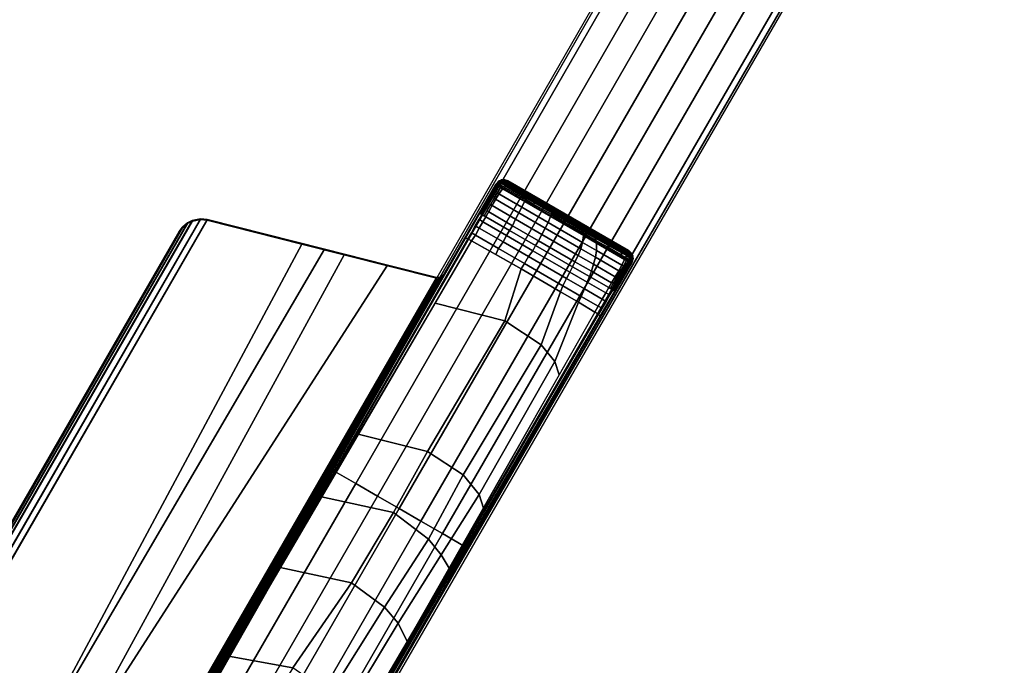
# Model space of a CAD drawing. Units: inches. Extents: x -42 to 42, y -21 to 21.
# Drawn here: x 23.4 to 33.2, y 3.9 to 10.3 of the extents above; entities that cross this region are included whole.
import ezdxf

# ---------------------------------------------------------------- set-up
doc = ezdxf.new("R2010")
doc.units = ezdxf.units.IN
doc.header["$MEASUREMENT"] = 0
doc.layers.add('TABLE-BASE', color=6, linetype='Continuous')
doc.layers.add('TABLE-TOPLAM', color=6, linetype='Continuous')

msp = doc.modelspace()

# ---------------------------------------------------------------- linework, layer by layer
at = {"layer": 'TABLE-BASE'}
for points, invisible_edges in [([(24.9954, 3.3182, 2.9397), (26.4875, 5.8584, 3.5733), (30.9271, 13.5799, 3.1165), (30.9191, 13.6098, 2.4908)], 1), ([(32.3676, 12.7735, 2.4908), (32.3378, 12.7655, 3.1165), (27.8705, 5.0599, 3.5733), (26.4167, 2.4976, 2.9397)], 4), ([(25.015, 3.2925, 3.7936), (26.4875, 5.8584, 3.5733), (24.9954, 3.3182, 2.9397), (24.7644, 2.85, 3.9157)], 6), ([(26.1267, 2.0635, 3.9157), (26.4167, 2.4976, 2.9397), (27.8705, 5.0599, 3.5733), (26.3846, 2.5017, 3.7936)], 3)]:
    msp.add_3dface(points, dxfattribs=dict(at, invisible_edges=invisible_edges))
for points in [[(26.4875, 5.8584, 3.5733), (26.5376, 5.8338, 3.6431), (30.984, 13.552, 3.1878), (30.9271, 13.5799, 3.1165)], [(26.7482, 5.7122, 3.6824), (31.1973, 13.4289, 3.2217), (30.984, 13.552, 3.1878), (26.5376, 5.8338, 3.6431)], [(26.9648, 5.5872, 3.7191), (31.4113, 13.3053, 3.246), (31.1973, 13.4289, 3.2217), (26.7482, 5.7122, 3.6824)], [(31.6346, 13.1764, 3.2684), (31.4113, 13.3053, 3.246), (26.9648, 5.5872, 3.7191), (27.1819, 5.4619, 3.7402)], [(27.1799, 5.463, 3.7402), (27.397, 5.3377, 3.7191), (31.8578, 13.0475, 3.246), (31.6346, 13.1764, 3.2684)], [(27.6136, 5.2126, 3.6824), (32.0718, 12.924, 3.2217), (31.8578, 13.0475, 3.246), (27.397, 5.3377, 3.7191)], [(27.8242, 5.0911, 3.6431), (32.2851, 12.8008, 3.1878), (32.0718, 12.924, 3.2217), (27.6136, 5.2126, 3.6824)], [(32.3378, 12.7655, 3.1165), (32.2851, 12.8008, 3.1878), (27.8242, 5.0911, 3.6431), (27.8705, 5.0599, 3.5733)], [(28.1445, 8.6994, 27.324), (24.1038, 1.7008, 27.324), (25.4635, 0.9158, 27.324), (29.5041, 7.9144, 27.324)], [(28.1421, 8.6843, 27.008), (24.7323, 2.732, 26.5054), (24.5149, 2.4127, 27.324), (28.1445, 8.6994, 27.324)], [(28.1473, 8.6893, 26.8947), (28.1176, 8.6376, 26.8895), (28.1134, 8.6341, 27.0037), (28.1421, 8.6843, 27.008)], [(28.1581, 8.6824, 26.8638), (28.1309, 8.6351, 26.859), (28.1176, 8.6376, 26.8895), (28.1473, 8.6893, 26.8947)], [(28.1695, 8.6811, 26.8374), (28.1434, 8.6353, 26.8334), (28.1309, 8.6351, 26.859), (28.1581, 8.6824, 26.8638)], [(28.1789, 8.7235, 26.9323), (28.1421, 8.6843, 27.008), (28.1445, 8.6994, 27.324), (28.1754, 8.7311, 27.324)], [(28.1789, 8.7235, 26.9323), (28.1473, 8.6893, 26.8947), (28.1473, 8.6893, 26.8947), (28.1421, 8.6843, 27.008)], [(28.1905, 8.6647, 26.8242), (28.1623, 8.6158, 26.8192), (28.1434, 8.6353, 26.8334), (28.1695, 8.6811, 26.8374)], [(28.1754, 8.7311, 27.324), (28.1445, 8.6994, 27.324), (29.5041, 7.9144, 27.324), (29.5162, 7.957, 27.324)], [(28.1581, 8.6824, 26.8638), (28.1473, 8.6893, 26.8947), (28.1517, 8.6941, 26.9), (28.1684, 8.6994, 26.8661)], [(28.1781, 8.7141, 26.8721), (28.1517, 8.6941, 26.9), (28.1576, 8.7005, 26.907), (28.1856, 8.7248, 26.8794)], [(28.1781, 8.7141, 26.8721), (28.1781, 8.7141, 26.8721), (28.1684, 8.6994, 26.8661), (28.1517, 8.6941, 26.9)], [(28.1856, 8.7248, 26.8794), (28.1576, 8.7005, 26.907), (28.1639, 8.7073, 26.9145), (28.1933, 8.7349, 26.8896)], [(28.1809, 8.6997, 26.8401), (28.1695, 8.6811, 26.8374), (28.1581, 8.6824, 26.8638), (28.1684, 8.6994, 26.8661)], [(28.2109, 8.653, 26.8111), (28.1743, 8.6004, 26.8117), (28.1623, 8.6158, 26.8192), (28.1905, 8.6647, 26.8242)], [(28.1933, 8.7349, 26.8896), (28.1639, 8.7073, 26.9145), (28.1703, 8.7142, 26.9221), (28.199, 8.7417, 26.8996)], [(28.1809, 8.6997, 26.8401), (28.1684, 8.6994, 26.8661), (28.1781, 8.7141, 26.8721), (28.193, 8.7125, 26.8474)], [(28.1905, 8.6647, 26.8242), (28.1695, 8.6811, 26.8374), (28.1809, 8.6997, 26.8401), (28.2013, 8.6824, 26.8267)], [(28.199, 8.7417, 26.8996), (28.1703, 8.7142, 26.9221), (28.1789, 8.7235, 26.9323), (28.2028, 8.7295, 26.9185)], [(28.2109, 8.653, 26.8111), (28.4308, 8.5272, 26.782), (28.4042, 8.4682, 26.7813), (28.1752, 8.6019, 26.8117)], [(28.2264, 8.7443, 27.324), (28.2302, 8.7363, 26.9026), (28.1789, 8.7235, 26.9323), (28.1754, 8.7311, 27.324)], [(29.5162, 7.957, 27.324), (29.5021, 8.0078, 27.324), (28.2264, 8.7443, 27.324), (28.1754, 8.7311, 27.324)], [(28.193, 8.7125, 26.8474), (28.1781, 8.7141, 26.8721), (28.1856, 8.7248, 26.8794), (28.2019, 8.7246, 26.8576)], [(28.2013, 8.6824, 26.8267), (28.1809, 8.6997, 26.8401), (28.193, 8.7125, 26.8474), (28.2133, 8.7007, 26.8343)], [(28.2019, 8.7246, 26.8576), (28.1856, 8.7248, 26.8794), (28.1933, 8.7349, 26.8896), (28.208, 8.7323, 26.8673)], [(28.2109, 8.653, 26.8111), (28.1905, 8.6647, 26.8242), (28.2013, 8.6824, 26.8267), (28.2223, 8.6716, 26.8139)], [(28.2133, 8.7007, 26.8343), (28.193, 8.7125, 26.8474), (28.2019, 8.7246, 26.8576), (28.2222, 8.7128, 26.8445)], [(28.208, 8.7323, 26.8673), (28.1933, 8.7349, 26.8896), (28.199, 8.7417, 26.8996), (28.2136, 8.7385, 26.8783)], [(28.2168, 8.7418, 26.8859), (28.199, 8.7417, 26.8996), (28.199, 8.7417, 26.8996), (28.2194, 8.7441, 26.8932)], [(28.2302, 8.7363, 26.9026), (28.2302, 8.7363, 26.9026), (28.2194, 8.7441, 26.8932), (28.199, 8.7417, 26.8996)], [(28.2136, 8.7385, 26.8783), (28.199, 8.7417, 26.8996), (28.199, 8.7417, 26.8996), (28.2168, 8.7418, 26.8859)], [(28.2136, 8.7385, 26.8783), (28.199, 8.7417, 26.8996), (28.199, 8.7417, 26.8996), (28.2168, 8.7418, 26.8859)], [(28.2028, 8.7295, 26.9185), (28.2028, 8.7295, 26.9185), (28.2302, 8.7363, 26.9026), (28.199, 8.7417, 26.8996)], [(28.2223, 8.6716, 26.8139), (28.2013, 8.6824, 26.8267), (28.2133, 8.7007, 26.8343), (28.2342, 8.6894, 26.8222)], [(28.2222, 8.7128, 26.8445), (28.2019, 8.7246, 26.8576), (28.208, 8.7323, 26.8673), (28.2284, 8.7206, 26.8542)], [(28.2284, 8.7206, 26.8542), (28.208, 8.7323, 26.8673), (28.2136, 8.7385, 26.8783), (28.2339, 8.7268, 26.8652)], [(28.441, 8.5464, 26.7857), (28.4308, 8.5272, 26.782), (28.2109, 8.653, 26.8111), (28.2223, 8.6716, 26.8139)], [(28.2342, 8.6894, 26.8222), (28.2133, 8.7007, 26.8343), (28.2222, 8.7128, 26.8445), (28.243, 8.7016, 26.8325)], [(28.2339, 8.7268, 26.8652), (28.2136, 8.7385, 26.8783), (28.2168, 8.7418, 26.8859), (28.2371, 8.73, 26.8728)], [(28.2339, 8.7268, 26.8652), (28.2136, 8.7385, 26.8783), (28.2168, 8.7418, 26.8859), (28.2371, 8.73, 26.8728)], [(28.2397, 8.7321, 26.8803), (28.2371, 8.73, 26.8728), (28.2168, 8.7418, 26.8859), (28.2179, 8.7428, 26.8889)], [(28.2397, 8.7321, 26.8803), (28.2179, 8.7428, 26.8889), (28.2194, 8.7441, 26.8932), (28.2424, 8.7342, 26.8888)], [(28.2424, 8.7342, 26.8888), (28.2194, 8.7441, 26.8932), (28.2302, 8.7363, 26.9026), (28.2489, 8.7364, 26.9025)], [(28.243, 8.7016, 26.8325), (28.2222, 8.7128, 26.8445), (28.2284, 8.7206, 26.8542), (28.2492, 8.7093, 26.8421)], [(28.4491, 8.5602, 26.7907), (28.441, 8.5464, 26.7857), (28.2223, 8.6716, 26.8139), (28.2319, 8.6862, 26.8202)], [(29.5021, 8.0078, 27.324), (29.4712, 8.0374, 27.324), (28.2674, 8.7324, 27.324), (28.2264, 8.7443, 27.324)], [(28.2465, 8.7385, 27.324), (28.2489, 8.7364, 26.9025), (28.2302, 8.7363, 26.9026), (28.2264, 8.7443, 27.324)], [(28.2492, 8.7093, 26.8421), (28.2284, 8.7206, 26.8542), (28.2339, 8.7268, 26.8652), (28.2547, 8.7155, 26.8531)], [(28.4578, 8.5733, 26.8007), (28.4491, 8.5602, 26.7907), (28.2319, 8.6862, 26.8202), (28.2411, 8.699, 26.8299)], [(28.2547, 8.7155, 26.8531), (28.2339, 8.7268, 26.8652), (28.2371, 8.73, 26.8728), (28.2593, 8.7198, 26.8645)], [(28.2371, 8.73, 26.8728), (28.2339, 8.7268, 26.8652), (28.2547, 8.7155, 26.8531), (28.2593, 8.7198, 26.8645)], [(28.2593, 8.7198, 26.8645), (28.2371, 8.73, 26.8728), (28.2397, 8.7321, 26.8803), (28.2621, 8.722, 26.8732)], [(28.2621, 8.722, 26.8732), (28.2397, 8.7321, 26.8803), (28.2424, 8.7342, 26.8888), (28.2651, 8.7237, 26.8853)], [(28.4631, 8.5824, 26.8105), (28.4578, 8.5733, 26.8007), (28.2411, 8.699, 26.8299), (28.2477, 8.7074, 26.8395)], [(28.2651, 8.7237, 26.8853), (28.2424, 8.7342, 26.8888), (28.2489, 8.7364, 26.9025), (28.2675, 8.7237, 26.8985)], [(28.2674, 8.7324, 27.324), (28.2675, 8.7237, 26.8985), (28.2489, 8.7364, 26.9025), (28.2465, 8.7385, 27.324)], [(28.4679, 8.5902, 26.822), (28.4631, 8.5824, 26.8105), (28.2477, 8.7074, 26.8395), (28.2537, 8.7144, 26.8509)], [(28.472, 8.5969, 26.833), (28.4679, 8.5902, 26.822), (28.2537, 8.7144, 26.8509), (28.2585, 8.7192, 26.8625)], [(28.473, 8.5991, 26.843), (28.472, 8.5969, 26.833), (28.2585, 8.7192, 26.8625), (28.2616, 8.7217, 26.8717)], [(28.4758, 8.6014, 26.8559), (28.473, 8.5991, 26.843), (28.2616, 8.7217, 26.8717), (28.265, 8.7236, 26.8847)], [(28.4783, 8.6014, 26.8696), (28.4758, 8.6014, 26.8559), (28.265, 8.7236, 26.8847), (28.2675, 8.7237, 26.8985)], [(29.4712, 8.0374, 27.324), (29.4637, 8.0331, 26.8985), (28.2675, 8.7237, 26.8985), (28.2674, 8.7324, 27.324)], [(28.4783, 8.6014, 26.8696), (28.2675, 8.7237, 26.8985), (28.4816, 8.6001, 26.8985)], [(28.1176, 8.6376, 26.8895), (27.9854, 8.4087, 26.8915), (27.9715, 8.3865, 26.9828), (28.1134, 8.6341, 27.0037)], [(28.1309, 8.6351, 26.859), (27.9965, 8.4025, 26.8607), (27.9854, 8.4087, 26.8915), (28.1176, 8.6376, 26.8895)], [(28.1434, 8.6353, 26.8334), (28.006, 8.3973, 26.8347), (27.9965, 8.4025, 26.8607), (28.1309, 8.6351, 26.859)], [(28.1623, 8.6158, 26.8192), (28.0286, 8.3842, 26.821), (28.006, 8.3973, 26.8347), (28.1434, 8.6353, 26.8334)], [(28.1415, 8.5462, 26.8117), (28.1065, 8.483, 26.8112), (28.0947, 8.4986, 26.8201), (28.1302, 8.5601, 26.8196)], [(28.1743, 8.6004, 26.8117), (28.1415, 8.5462, 26.8117), (28.1302, 8.5601, 26.8196), (28.1623, 8.6158, 26.8192)], [(28.1752, 8.6019, 26.8117), (28.4042, 8.4682, 26.7813), (28.3738, 8.4123, 26.7821), (28.1428, 8.5485, 26.8117)], [(28.5328, 8.5117, 26.782), (28.526, 8.4968, 26.7768), (28.441, 8.5464, 26.7857), (28.4491, 8.5602, 26.7907)], [(28.5383, 8.5266, 26.792), (28.5328, 8.5117, 26.782), (28.4491, 8.5602, 26.7907), (28.4578, 8.5733, 26.8007)], [(28.542, 8.5367, 26.8019), (28.5383, 8.5266, 26.792), (28.4578, 8.5733, 26.8007), (28.4631, 8.5824, 26.8105)], [(28.5461, 8.545, 26.8135), (28.542, 8.5367, 26.8019), (28.4631, 8.5824, 26.8105), (28.4679, 8.5902, 26.822)], [(28.5496, 8.5505, 26.8251), (28.5461, 8.545, 26.8135), (28.4679, 8.5902, 26.822), (28.472, 8.5969, 26.833)], [(28.5521, 8.5533, 26.8343), (28.5496, 8.5505, 26.8251), (28.472, 8.5969, 26.833), (28.473, 8.5991, 26.843)], [(28.5545, 8.5557, 26.8473), (28.5521, 8.5533, 26.8343), (28.473, 8.5991, 26.843), (28.4758, 8.6014, 26.8559)], [(28.5571, 8.5558, 26.8611), (28.5545, 8.5557, 26.8473), (28.4758, 8.6014, 26.8559), (28.4783, 8.6014, 26.8696)], [(28.5571, 8.5558, 26.8611), (28.4783, 8.6014, 26.8696), (28.4816, 8.6001, 26.8985), (28.5612, 8.5542, 26.8985)], [(28.7214, 8.4511, 26.8143), (28.7176, 8.4457, 26.8028), (28.5461, 8.545, 26.8135), (28.5496, 8.5505, 26.8251)], [(28.7236, 8.454, 26.8235), (28.7214, 8.4511, 26.8143), (28.5496, 8.5505, 26.8251), (28.5521, 8.5533, 26.8343)], [(28.7264, 8.4563, 26.8365), (28.7236, 8.454, 26.8235), (28.5521, 8.5533, 26.8343), (28.5545, 8.5557, 26.8473)], [(28.7279, 8.4569, 26.8504), (28.7264, 8.4563, 26.8365), (28.5545, 8.5557, 26.8473), (28.5571, 8.5558, 26.8611)], [(28.7279, 8.4569, 26.8504), (28.5571, 8.5558, 26.8611), (28.5612, 8.5542, 26.8985), (28.732, 8.4556, 26.8985)], [(28.1065, 8.483, 26.8112), (28.0735, 8.4221, 26.8106), (28.0592, 8.4372, 26.8205), (28.0947, 8.4986, 26.8201)], [(28.1086, 8.4869, 26.8112), (28.3415, 8.3499, 26.7817), (28.3127, 8.2837, 26.7802), (28.0744, 8.4239, 26.8106)], [(28.1428, 8.5485, 26.8117), (28.3738, 8.4123, 26.7821), (28.3415, 8.3499, 26.7817), (28.1086, 8.4869, 26.8112)], [(28.3738, 8.4123, 26.7821), (28.4042, 8.4682, 26.7813), (28.6676, 8.3162, 26.7619), (28.6364, 8.2605, 26.7627)], [(28.4042, 8.4682, 26.7813), (28.4308, 8.5272, 26.782), (28.6895, 8.3772, 26.7611), (28.6676, 8.3162, 26.7619)], [(28.526, 8.4968, 26.7768), (28.518, 8.4767, 26.775), (28.4308, 8.5272, 26.782), (28.441, 8.5464, 26.7857)], [(28.6969, 8.3981, 26.7666), (28.6895, 8.3772, 26.7611), (28.518, 8.4767, 26.775), (28.526, 8.4968, 26.7768)], [(28.7026, 8.4135, 26.7718), (28.6969, 8.3981, 26.7666), (28.526, 8.4968, 26.7768), (28.5328, 8.5117, 26.782)], [(28.7089, 8.4279, 26.7815), (28.7026, 8.4135, 26.7718), (28.5328, 8.5117, 26.782), (28.5383, 8.5266, 26.792)], [(28.713, 8.4378, 26.7913), (28.7089, 8.4279, 26.7815), (28.5383, 8.5266, 26.792), (28.542, 8.5367, 26.8019)], [(28.7176, 8.4457, 26.8028), (28.713, 8.4378, 26.7913), (28.542, 8.5367, 26.8019), (28.5461, 8.545, 26.8135)], [(28.8475, 8.3824, 26.8209), (28.8458, 8.3791, 26.8117), (28.7214, 8.4511, 26.8143), (28.7236, 8.454, 26.8235)], [(28.8496, 8.3851, 26.8339), (28.8475, 8.3824, 26.8209), (28.7236, 8.454, 26.8235), (28.7264, 8.4563, 26.8365)], [(28.8516, 8.3855, 26.8477), (28.8496, 8.3851, 26.8339), (28.7264, 8.4563, 26.8365), (28.7279, 8.4569, 26.8504)], [(28.8516, 8.3855, 26.8477), (28.7279, 8.4569, 26.8504), (28.732, 8.4556, 26.8985), (28.8559, 8.384, 26.8985)], [(27.9854, 8.4087, 26.8915), (27.8418, 8.1595, 26.8751), (27.8253, 8.1312, 26.9613), (27.9715, 8.3865, 26.9828)], [(28.006, 8.3973, 26.8347), (27.8653, 8.1525, 26.8191), (27.8418, 8.1595, 26.8751), (27.9854, 8.4087, 26.8915)], [(28.0461, 8.374, 26.8103), (28.0167, 8.3219, 26.8096), (27.9779, 8.3484, 26.8316), (28.006, 8.3973, 26.8347)], [(28.0461, 8.374, 26.8103), (28.2824, 8.2376, 26.7743), (28.2534, 8.1853, 26.773), (28.0167, 8.3219, 26.8096)], [(28.0735, 8.4221, 26.8106), (28.0461, 8.374, 26.8103), (28.0286, 8.3842, 26.821), (28.0592, 8.4372, 26.8205)], [(28.0744, 8.4239, 26.8106), (28.3127, 8.2837, 26.7802), (28.2824, 8.2376, 26.7743), (28.0461, 8.374, 26.8103)], [(28.3415, 8.3499, 26.7817), (28.3738, 8.4123, 26.7821), (28.6364, 8.2605, 26.7627), (28.6041, 8.1981, 26.7625)], [(28.6676, 8.3162, 26.7619), (28.6895, 8.3772, 26.7611), (29.0213, 8.1856, 26.764), (29.0111, 8.1178, 26.7665)], [(28.8251, 8.3237, 26.7641), (28.8182, 8.3029, 26.7623), (28.6895, 8.3772, 26.7611), (28.6969, 8.3981, 26.7666)], [(28.8294, 8.3402, 26.7693), (28.8251, 8.3237, 26.7641), (28.6969, 8.3981, 26.7666), (28.7026, 8.4135, 26.7718)], [(28.8348, 8.3551, 26.779), (28.8294, 8.3402, 26.7693), (28.7026, 8.4135, 26.7718), (28.7089, 8.4279, 26.7815)], [(28.8388, 8.3651, 26.7886), (28.8348, 8.3551, 26.779), (28.7089, 8.4279, 26.7815), (28.713, 8.4378, 26.7913)], [(28.8428, 8.3733, 26.8), (28.8388, 8.3651, 26.7886), (28.713, 8.4378, 26.7913), (28.7176, 8.4457, 26.8028)], [(28.8458, 8.3791, 26.8117), (28.8428, 8.3733, 26.8), (28.7176, 8.4457, 26.8028), (28.7214, 8.4511, 26.8143)], [(29.0078, 8.2373, 26.7731), (28.8294, 8.3402, 26.7693), (28.8348, 8.3551, 26.779), (29.0034, 8.2579, 26.782)], [(29.0034, 8.2579, 26.782), (28.8348, 8.3551, 26.779), (28.8388, 8.3651, 26.7886), (29.0029, 8.2704, 26.7915)], [(29.0029, 8.2704, 26.7915), (28.8388, 8.3651, 26.7886), (28.8428, 8.3733, 26.8), (29.0006, 8.2822, 26.8028)], [(29.0006, 8.2822, 26.8028), (28.8428, 8.3733, 26.8), (28.8458, 8.3791, 26.8117), (28.9985, 8.291, 26.8142)], [(28.9985, 8.291, 26.8142), (28.8458, 8.3791, 26.8117), (28.8475, 8.3824, 26.8209), (28.997, 8.2962, 26.8233)], [(28.997, 8.2962, 26.8233), (28.8475, 8.3824, 26.8209), (28.8496, 8.3851, 26.8339), (28.9957, 8.3008, 26.8361)], [(28.9957, 8.3008, 26.8361), (28.8496, 8.3851, 26.8339), (28.8516, 8.3855, 26.8477), (28.9939, 8.3034, 26.8496)], [(28.9939, 8.3034, 26.8496), (28.8516, 8.3855, 26.8477), (28.8559, 8.384, 26.8985), (28.9871, 8.3083, 26.8985)], [(25.0686, 8.3142, 27.324), (22.641, 4.1094, 27.324), (22.6441, 4.059, 27.324), (25.1138, 8.3367, 27.324)], [(25.0686, 8.3142, 27.324), (25.0165, 8.2704, 27.324), (22.6528, 4.1764, 27.324), (22.641, 4.1094, 27.324)], [(25.1965, 8.3526, 27.324), (25.1138, 8.3367, 27.324), (22.6441, 4.059, 27.324), (22.6716, 3.9794, 27.324)], [(22.6506, 4.0598, 27.0267), (22.6474, 4.1102, 27.0267), (25.0711, 8.3082, 27.0267), (25.1164, 8.3307, 27.0267)], [(22.6593, 4.1772, 27.0267), (25.019, 8.2644, 27.0267), (25.0711, 8.3082, 27.0267), (22.6474, 4.1102, 27.0267)], [(22.6506, 4.0598, 27.0267), (25.1164, 8.3307, 27.0267), (25.1991, 8.3466, 27.0267), (22.6781, 3.9802, 27.0267)], [(24.9854, 8.2277, 27.324), (22.6743, 4.2247, 27.324), (22.6528, 4.1764, 27.324), (25.0165, 8.2704, 27.324)], [(22.6593, 4.1772, 27.0267), (22.6807, 4.2255, 27.0267), (24.9879, 8.2217, 27.0267), (25.019, 8.2644, 27.0267)], [(25.1965, 8.3526, 27.324), (22.6716, 3.9794, 27.324), (22.7114, 3.9256, 27.324), (25.263, 8.3451, 27.324)], [(22.7178, 3.9264, 27.0267), (22.6781, 3.9802, 27.0267), (25.1991, 8.3466, 27.0267), (25.2655, 8.3391, 27.0267)], [(26.436, 8.0495, 27.324), (25.263, 8.3451, 27.324), (22.7114, 3.9256, 27.324), (23.53, 3.0822, 27.324)], [(22.7178, 3.9264, 27.0267), (25.2655, 8.3391, 27.0267), (26.2104, 8.1007, 27.0137), (23.5291, 3.0906, 27.0267)], [(25.019, 8.2644, 27.0267), (24.9879, 8.2217, 27.0267), (24.9854, 8.2277, 27.324), (25.0165, 8.2704, 27.324)], [(25.0711, 8.3082, 27.0267), (25.019, 8.2644, 27.0267), (25.0165, 8.2704, 27.324), (25.0686, 8.3142, 27.324)], [(25.1164, 8.3307, 27.0267), (25.0711, 8.3082, 27.0267), (25.0686, 8.3142, 27.324), (25.1138, 8.3367, 27.324)], [(25.1991, 8.3466, 27.0267), (25.1164, 8.3307, 27.0267), (25.1138, 8.3367, 27.324), (25.1965, 8.3526, 27.324)], [(25.2655, 8.3391, 27.0267), (25.1991, 8.3466, 27.0267), (25.1965, 8.3526, 27.324), (25.263, 8.3451, 27.324)], [(25.2655, 8.3391, 27.0267), (25.263, 8.3451, 27.324), (27.5541, 7.7677, 27.324), (27.5569, 7.7611, 26.9951)], [(27.9791, 8.2606, 26.8071), (27.9416, 8.1892, 26.8023), (27.9009, 8.2144, 26.823), (27.9404, 8.2832, 26.8274)], [(28.0167, 8.3219, 26.8096), (27.9791, 8.2606, 26.8071), (27.9404, 8.2832, 26.8274), (27.9779, 8.3484, 26.8316)], [(27.9791, 8.2606, 26.8071), (28.2184, 8.1225, 26.7707), (28.1731, 8.0556, 26.7668), (27.9416, 8.1892, 26.8023)], [(28.0167, 8.3219, 26.8096), (28.2534, 8.1853, 26.773), (28.2184, 8.1225, 26.7707), (27.9791, 8.2606, 26.8071)], [(28.2824, 8.2376, 26.7743), (28.3127, 8.2837, 26.7802), (28.5705, 8.1348, 26.7618), (28.5419, 8.0878, 26.7538)], [(28.3127, 8.2837, 26.7802), (28.3415, 8.3499, 26.7817), (28.6041, 8.1981, 26.7625), (28.5705, 8.1348, 26.7618)], [(28.6041, 8.1981, 26.7625), (28.6364, 8.2605, 26.7627), (28.9952, 8.0532, 26.7672), (28.9667, 7.9887, 26.7672)], [(28.6364, 8.2605, 26.7627), (28.6676, 8.3162, 26.7619), (29.0111, 8.1178, 26.7665), (28.9952, 8.0532, 26.7672)], [(29.0213, 8.1856, 26.764), (28.8182, 8.3029, 26.7623), (28.8251, 8.3237, 26.7641), (29.0144, 8.213, 26.7687)], [(29.0144, 8.213, 26.7687), (28.8251, 8.3237, 26.7641), (28.8294, 8.3402, 26.7693), (29.0078, 8.2373, 26.7731)], [(29.0941, 8.2456, 26.8546), (28.9939, 8.3034, 26.8496), (28.9871, 8.3083, 26.8985), (29.0889, 8.2495, 26.8985)], [(29.0941, 8.2456, 26.8546), (29.0958, 8.2431, 26.841), (28.9957, 8.3008, 26.8361), (28.9939, 8.3034, 26.8496)], [(29.0958, 8.2431, 26.841), (29.1, 8.2368, 26.8286), (28.997, 8.2962, 26.8233), (28.9957, 8.3008, 26.8361)], [(29.1, 8.2368, 26.8286), (29.1014, 8.2317, 26.8197), (28.9985, 8.291, 26.8142), (28.997, 8.2962, 26.8233)], [(29.1014, 8.2317, 26.8197), (29.1034, 8.223, 26.8084), (29.0006, 8.2822, 26.8028), (28.9985, 8.291, 26.8142)], [(29.1034, 8.223, 26.8084), (29.1069, 8.2105, 26.7977), (29.0029, 8.2704, 26.7915), (29.0006, 8.2822, 26.8028)], [(29.1069, 8.2105, 26.7977), (29.1131, 8.1947, 26.789), (29.0034, 8.2579, 26.782), (29.0029, 8.2704, 26.7915)], [(29.1131, 8.1947, 26.789), (29.1336, 8.1649, 26.7818), (29.0078, 8.2373, 26.7731), (29.0034, 8.2579, 26.782)], [(22.6743, 4.2247, 27.324), (24.9854, 8.2277, 27.324), (24.9879, 8.2217, 27.0267), (22.6807, 4.2255, 27.0267)], [(27.8418, 8.1595, 26.8751), (24.7967, 2.8267, 26.2628), (24.7323, 2.732, 26.5054), (27.8253, 8.1312, 26.9613)], [(27.8418, 8.1595, 26.8751), (27.8653, 8.1525, 26.8191), (24.8037, 2.837, 26.2362), (24.7967, 2.8267, 26.2628)], [(27.9416, 8.1892, 26.8023), (27.9039, 8.1327, 26.7965), (27.8653, 8.1525, 26.8191), (27.9009, 8.2144, 26.823)], [(27.9416, 8.1892, 26.8023), (28.1731, 8.0556, 26.7668), (28.1463, 7.9972, 26.7564), (27.9039, 8.1327, 26.7965)], [(28.2534, 8.1853, 26.773), (28.5136, 8.0351, 26.7533), (28.4719, 7.9761, 26.7513), (28.2184, 8.1225, 26.7707)], [(28.2824, 8.2376, 26.7743), (28.5419, 8.0878, 26.7538), (28.5136, 8.0351, 26.7533), (28.2534, 8.1853, 26.773)], [(28.5705, 8.1348, 26.7618), (28.6041, 8.1981, 26.7625), (28.9667, 7.9887, 26.7672), (28.9347, 7.9245, 26.7672)], [(29.1336, 8.1649, 26.7818), (29.1478, 8.1325, 26.778), (29.0144, 8.213, 26.7687), (29.0078, 8.2373, 26.7731)], [(29.0111, 8.1178, 26.7665), (29.0213, 8.1856, 26.764), (29.1502, 8.1111, 26.7737), (29.1489, 8.0381, 26.7783)], [(29.1478, 8.1325, 26.778), (29.1502, 8.1111, 26.7737), (29.0213, 8.1856, 26.764), (29.0144, 8.213, 26.7687)], [(29.2012, 8.1839, 26.8631), (29.0941, 8.2456, 26.8546), (29.0889, 8.2495, 26.8985), (29.2072, 8.1812, 26.8985)], [(29.2012, 8.1839, 26.8631), (29.2076, 8.1787, 26.8501), (29.0958, 8.2431, 26.841), (29.0941, 8.2456, 26.8546)], [(29.2076, 8.1787, 26.8501), (29.2122, 8.1722, 26.8379), (29.1, 8.2368, 26.8286), (29.0958, 8.2431, 26.841)], [(29.2122, 8.1722, 26.8379), (29.2139, 8.167, 26.8292), (29.1014, 8.2317, 26.8197), (29.1, 8.2368, 26.8286)], [(29.2139, 8.167, 26.8292), (29.2193, 8.1563, 26.8187), (29.1034, 8.223, 26.8084), (29.1014, 8.2317, 26.8197)], [(29.2193, 8.1563, 26.8187), (29.2266, 8.1416, 26.8087), (29.1069, 8.2105, 26.7977), (29.1034, 8.223, 26.8084)], [(29.2266, 8.1416, 26.8087), (29.2411, 8.1212, 26.8015), (29.1131, 8.1947, 26.789), (29.1069, 8.2105, 26.7977)], [(29.2411, 8.1212, 26.8015), (29.2622, 8.0912, 26.7954), (29.1336, 8.1649, 26.7818), (29.1131, 8.1947, 26.789)], [(29.2622, 8.0912, 26.7954), (29.2693, 8.0672, 26.7921), (29.1478, 8.1325, 26.778), (29.1336, 8.1649, 26.7818)], [(29.3486, 8.0991, 26.8805), (29.3458, 8.0993, 26.8667), (29.2076, 8.1787, 26.8501), (29.2012, 8.1839, 26.8631)], [(29.3486, 8.0991, 26.8805), (29.2012, 8.1839, 26.8631), (29.2072, 8.1812, 26.8985), (29.3504, 8.0985, 26.8985)], [(29.3458, 8.0993, 26.8667), (29.3502, 8.093, 26.8548), (29.2122, 8.1722, 26.8379), (29.2076, 8.1787, 26.8501)], [(29.3502, 8.093, 26.8548), (29.3503, 8.0888, 26.8461), (29.2139, 8.167, 26.8292), (29.2122, 8.1722, 26.8379)], [(29.3503, 8.0888, 26.8461), (29.3561, 8.0781, 26.836), (29.2193, 8.1563, 26.8187), (29.2139, 8.167, 26.8292)], [(23.5291, 3.0906, 27.0267), (26.2104, 8.1007, 27.0137), (26.6314, 7.9945, 27.0079), (23.799, 2.8143, 26.9551)], [(27.9039, 8.1327, 26.7965), (24.81, 2.8463, 26.2126), (24.8037, 2.837, 26.2362), (27.8653, 8.1525, 26.8191)], [(27.5387, 7.5116, 26.727), (27.9039, 8.1327, 26.7965), (28.3976, 7.8543, 26.7355), (28.2366, 7.3353, 26.5875)], [(28.3976, 7.8543, 26.7355), (27.9039, 8.1327, 26.7965), (28.1463, 7.9972, 26.7564)], [(28.2184, 8.1225, 26.7707), (28.4719, 7.9761, 26.7513), (28.4319, 7.9062, 26.7496), (28.1731, 8.0556, 26.7668)], [(28.5419, 8.0878, 26.7538), (28.9099, 7.8753, 26.7627), (28.8828, 7.8219, 26.7629), (28.5136, 8.0351, 26.7533)], [(28.5419, 8.0878, 26.7538), (28.5705, 8.1348, 26.7618), (28.9347, 7.9245, 26.7672), (28.9099, 7.8753, 26.7627)], [(28.9952, 8.0532, 26.7672), (29.0111, 8.1178, 26.7665), (29.1489, 8.0381, 26.7783), (29.1401, 7.9694, 26.7806)], [(29.2693, 8.0672, 26.7921), (29.2795, 8.0362, 26.7909), (29.1502, 8.1111, 26.7737), (29.1478, 8.1325, 26.778)], [(29.1489, 8.0381, 26.7783), (29.1502, 8.1111, 26.7737), (29.4307, 7.9487, 26.8111), (29.4035, 7.8907, 26.8117)], [(29.3561, 8.0781, 26.836), (29.3619, 8.0648, 26.8263), (29.2266, 8.1416, 26.8087), (29.2193, 8.1563, 26.8187)], [(29.3619, 8.0648, 26.8263), (29.3762, 8.0451, 26.8196), (29.2411, 8.1212, 26.8015), (29.2266, 8.1416, 26.8087)], [(29.3762, 8.0451, 26.8196), (29.397, 8.0162, 26.8139), (29.2622, 8.0912, 26.7954), (29.2411, 8.1212, 26.8015)], [(29.397, 8.0162, 26.8139), (29.4022, 7.9866, 26.808), (29.2693, 8.0672, 26.7921), (29.2622, 8.0912, 26.7954)], [(29.4022, 7.9866, 26.808), (29.4047, 7.9637, 26.8077), (29.2795, 8.0362, 26.7909), (29.2693, 8.0672, 26.7921)], [(29.4637, 8.0331, 26.8985), (29.4648, 8.031, 26.8853), (29.3458, 8.0993, 26.8667), (29.3486, 8.0991, 26.8805)], [(29.4648, 8.031, 26.8853), (29.465, 8.0276, 26.8732), (29.3502, 8.093, 26.8548), (29.3458, 8.0993, 26.8667)], [(29.4637, 8.0331, 26.8985), (29.3486, 8.0991, 26.8805), (29.3504, 8.0985, 26.8985), (29.4637, 8.0331, 26.8985)], [(29.465, 8.0276, 26.8732), (29.4645, 8.024, 26.8645), (29.3503, 8.0888, 26.8461), (29.3502, 8.093, 26.8548)], [(29.4645, 8.024, 26.8645), (29.4629, 8.0179, 26.8531), (29.3561, 8.0781, 26.836), (29.3503, 8.0888, 26.8461)], [(29.4629, 8.0179, 26.8531), (29.4603, 8.01, 26.8421), (29.3619, 8.0648, 26.8263), (29.3561, 8.0781, 26.836)], [(29.4603, 8.01, 26.8421), (29.4567, 8.0008, 26.8325), (29.3762, 8.0451, 26.8196), (29.3619, 8.0648, 26.8263)], [(27.0651, 7.8909, 27.324), (26.436, 8.0495, 27.324), (23.53, 3.0822, 27.324), (23.7932, 2.811, 27.324)], [(23.799, 2.8143, 26.9551), (26.6314, 7.9945, 27.0079), (27.5569, 7.7611, 26.9951), (24.3721, 2.232, 26.6301)], [(28.1731, 8.0556, 26.7668), (28.4319, 7.9062, 26.7496), (28.3976, 7.8543, 26.7355), (28.1463, 7.9972, 26.7564)], [(28.4719, 7.9761, 26.7513), (28.85, 7.7578, 26.761), (28.8131, 7.6861, 26.7564), (28.4319, 7.9062, 26.7496)], [(28.5136, 8.0351, 26.7533), (28.8828, 7.8219, 26.7629), (28.85, 7.7578, 26.761), (28.4719, 7.9761, 26.7513)], [(28.9347, 7.9245, 26.7672), (28.9667, 7.9887, 26.7672), (29.1202, 7.8999, 26.7819), (29.0993, 7.8293, 26.783)], [(28.9667, 7.9887, 26.7672), (28.9952, 8.0532, 26.7672), (29.1401, 7.9694, 26.7806), (29.1202, 7.8999, 26.7819)], [(29.1202, 7.8999, 26.7819), (29.1401, 7.9694, 26.7806), (29.3729, 7.8352, 26.8117), (29.3357, 7.7733, 26.8112)], [(29.1401, 7.9694, 26.7806), (29.1489, 8.0381, 26.7783), (29.4035, 7.8907, 26.8117), (29.3729, 7.8352, 26.8117)], [(29.4567, 8.0008, 26.8325), (29.4507, 7.9871, 26.8222), (29.397, 8.0162, 26.8139), (29.3762, 8.0451, 26.8196)], [(29.4507, 7.9871, 26.8222), (29.4412, 7.9679, 26.8139), (29.4022, 7.9866, 26.808), (29.397, 8.0162, 26.8139)], [(29.4412, 7.9679, 26.8139), (29.4307, 7.9487, 26.8111), (29.4047, 7.9637, 26.8077), (29.4022, 7.9866, 26.808)], [(29.4511, 7.9369, 26.8242), (29.4307, 7.9487, 26.8111), (29.4412, 7.9679, 26.8139), (29.461, 7.9552, 26.8267)], [(29.461, 7.9552, 26.8267), (29.4412, 7.9679, 26.8139), (29.4507, 7.9871, 26.8222), (29.4708, 7.9747, 26.8343)], [(29.4708, 7.9747, 26.8343), (29.4507, 7.9871, 26.8222), (29.4567, 8.0008, 26.8325), (29.4769, 7.9884, 26.8445)], [(29.4769, 7.9884, 26.8445), (29.4567, 8.0008, 26.8325), (29.4603, 8.01, 26.8421), (29.4805, 7.9976, 26.8542)], [(29.4805, 7.9976, 26.8542), (29.4603, 8.01, 26.8421), (29.4629, 8.0179, 26.8531), (29.4831, 8.0055, 26.8652)], [(29.4862, 7.9461, 26.8401), (29.461, 7.9552, 26.8267), (29.4708, 7.9747, 26.8343), (29.4912, 7.9629, 26.8474)], [(29.4831, 8.0055, 26.8652), (29.4629, 8.0179, 26.8531), (29.4645, 8.024, 26.8645), (29.4843, 8.0099, 26.8728)], [(29.4637, 8.0331, 26.8985), (29.4712, 8.0374, 27.324), (29.487, 8.0223, 27.324), (29.484, 8.0233, 26.9025)], [(29.4853, 8.0166, 26.8888), (29.4648, 8.031, 26.8853), (29.4637, 8.0331, 26.8985), (29.484, 8.0233, 26.9025)], [(29.4843, 8.0099, 26.8728), (29.4645, 8.024, 26.8645), (29.465, 8.0276, 26.8732), (29.4849, 8.0132, 26.8803)], [(29.4849, 8.0132, 26.8803), (29.465, 8.0276, 26.8732), (29.4648, 8.031, 26.8853), (29.4853, 8.0166, 26.8888)], [(29.4912, 7.9629, 26.8474), (29.4708, 7.9747, 26.8343), (29.4769, 7.9884, 26.8445), (29.4973, 7.9767, 26.8576)], [(29.4973, 7.9767, 26.8576), (29.4769, 7.9884, 26.8445), (29.4805, 7.9976, 26.8542), (29.5009, 7.9859, 26.8673)], [(29.5009, 7.9859, 26.8673), (29.4805, 7.9976, 26.8542), (29.4831, 8.0055, 26.8652), (29.5035, 7.9938, 26.8783)], [(29.5035, 7.9938, 26.8783), (29.4831, 8.0055, 26.8652), (29.4843, 8.0099, 26.8728), (29.5047, 7.9982, 26.8859)], [(29.484, 8.0233, 26.9025), (29.4932, 8.0071, 26.9026), (29.5054, 8.0017, 26.8932), (29.4853, 8.0166, 26.8888)], [(29.5021, 8.0078, 27.324), (29.4932, 8.0071, 26.9026), (29.484, 8.0233, 26.9025), (29.487, 8.0223, 27.324)], [(29.505, 7.9996, 26.8889), (29.5047, 7.9982, 26.8859), (29.4843, 8.0099, 26.8728), (29.4849, 8.0132, 26.8803)], [(29.505, 7.9996, 26.8889), (29.4849, 8.0132, 26.8803), (29.4853, 8.0166, 26.8888), (29.5054, 8.0017, 26.8932)], [(29.4922, 7.9352, 26.8661), (29.4862, 7.9461, 26.8401), (29.4912, 7.9629, 26.8474), (29.5001, 7.9509, 26.8721)], [(29.5001, 7.9509, 26.8721), (29.4912, 7.9629, 26.8474), (29.4973, 7.9767, 26.8576), (29.5056, 7.9627, 26.8794)], [(29.4932, 8.0071, 26.9026), (29.5021, 8.0078, 27.324), (29.5162, 7.957, 27.324), (29.5078, 7.9563, 26.9323)], [(29.5041, 7.9441, 26.9221), (29.5135, 7.9827, 26.8996), (29.4932, 8.0071, 26.9026), (29.5078, 7.9563, 26.9323)], [(29.5135, 7.9827, 26.8996), (29.5054, 8.0017, 26.8932), (29.4932, 8.0071, 26.9026)], [(29.4959, 7.918, 26.9), (29.5001, 7.9509, 26.8721), (29.5056, 7.9627, 26.8794), (29.4985, 7.9263, 26.907)], [(29.5056, 7.9627, 26.8794), (29.4973, 7.9767, 26.8576), (29.5009, 7.9859, 26.8673), (29.5105, 7.9744, 26.8896)], [(29.4985, 7.9263, 26.907), (29.5056, 7.9627, 26.8794), (29.5105, 7.9744, 26.8896), (29.5013, 7.9352, 26.9145)], [(29.5105, 7.9744, 26.8896), (29.5009, 7.9859, 26.8673), (29.5035, 7.9938, 26.8783), (29.5135, 7.9827, 26.8996)], [(29.501, 7.98, 26.9185), (29.501, 7.98, 26.9185), (29.5078, 7.9563, 26.9323), (29.5059, 7.9629, 26.9284)], [(29.5013, 7.9352, 26.9145), (29.5105, 7.9744, 26.8896), (29.5135, 7.9827, 26.8996), (29.5041, 7.9441, 26.9221)], [(29.5047, 7.9982, 26.8859), (29.5035, 7.9938, 26.8783), (29.5135, 7.9827, 26.8996)], [(29.5135, 7.9827, 26.8996), (29.5135, 7.9827, 26.8996), (29.5041, 7.9441, 26.9221)], [(29.5054, 8.0017, 26.8932), (29.5047, 7.9982, 26.8859), (29.5135, 7.9827, 26.8996)], [(27.5541, 7.7677, 27.324), (27.0651, 7.8909, 27.324), (23.7932, 2.811, 27.324), (24.357, 2.2301, 27.324)], [(26.0424, 1.9756, 26.5054), (29.4922, 7.9048, 27.008), (29.5041, 7.9144, 27.324), (25.8745, 1.6277, 27.324)], [(28.4319, 7.9062, 26.7496), (28.8131, 7.6861, 26.7564), (28.7908, 7.6263, 26.7451), (28.3976, 7.8543, 26.7355)], [(28.9099, 7.8753, 26.7627), (29.0801, 7.777, 26.7805), (29.0581, 7.7207, 26.7809), (28.8828, 7.8219, 26.7629)], [(28.9099, 7.8753, 26.7627), (28.9347, 7.9245, 26.7672), (29.0993, 7.8293, 26.783), (29.0801, 7.777, 26.7805)], [(29.0993, 7.8293, 26.783), (29.1202, 7.8999, 26.7819), (29.3357, 7.7733, 26.8112), (29.2995, 7.7143, 26.8106)], [(29.2891, 7.6564, 26.821), (29.4228, 7.888, 26.8192), (29.4491, 7.8814, 26.8334), (29.3117, 7.6434, 26.8347)], [(29.3117, 7.6434, 26.8347), (29.4491, 7.8814, 26.8334), (29.4553, 7.8705, 26.859), (29.321, 7.6378, 26.8607)], [(29.321, 7.6378, 26.8607), (29.4553, 7.8705, 26.859), (29.4641, 7.8602, 26.8895), (29.3319, 7.6312, 26.8915)], [(29.3729, 7.8352, 26.8117), (29.4035, 7.8907, 26.8117), (29.4228, 7.888, 26.8192), (29.3906, 7.8323, 26.8196)], [(29.4035, 7.8907, 26.8117), (29.4307, 7.9487, 26.8111), (29.4511, 7.9369, 26.8242), (29.4228, 7.888, 26.8192)], [(29.4228, 7.888, 26.8192), (29.4511, 7.9369, 26.8242), (29.4757, 7.9269, 26.8374), (29.4491, 7.8814, 26.8334)], [(29.4491, 7.8814, 26.8334), (29.4757, 7.9269, 26.8374), (29.4826, 7.9177, 26.8638), (29.4553, 7.8705, 26.859)], [(29.4757, 7.9269, 26.8374), (29.4511, 7.9369, 26.8242), (29.461, 7.9552, 26.8267), (29.4862, 7.9461, 26.8401)], [(29.4553, 7.8705, 26.859), (29.4826, 7.9177, 26.8638), (29.494, 7.9118, 26.8947), (29.4641, 7.8602, 26.8895)], [(29.4641, 7.8602, 26.8895), (29.494, 7.9118, 26.8947), (29.4922, 7.9048, 27.008), (29.4631, 7.8548, 27.0037)], [(29.4757, 7.9269, 26.8374), (29.4862, 7.9461, 26.8401), (29.4922, 7.9352, 26.8661), (29.4826, 7.9177, 26.8638)], [(29.4757, 7.9269, 26.8374), (29.4757, 7.9269, 26.8374), (29.4826, 7.9177, 26.8638)], [(29.494, 7.9118, 26.8947), (29.4826, 7.9177, 26.8638), (29.4922, 7.9352, 26.8661), (29.4959, 7.918, 26.9)], [(29.4922, 7.9048, 27.008), (29.5078, 7.9563, 26.9323), (29.5162, 7.957, 27.324), (29.5041, 7.9144, 27.324)], [(29.494, 7.9118, 26.8947), (29.5078, 7.9563, 26.9323), (29.4922, 7.9048, 27.008), (29.494, 7.9118, 26.8947)], [(29.4959, 7.918, 26.9), (29.4922, 7.9352, 26.8661), (29.5001, 7.9509, 26.8721)], [(24.357, 2.2301, 27.324), (24.3745, 2.1915, 27.324), (27.5925, 7.7702, 27.324), (27.5541, 7.7677, 27.324)], [(24.3745, 2.1915, 27.324), (24.3663, 2.1554, 27.324), (27.6235, 7.797, 27.324), (27.5925, 7.7702, 27.324)], [(27.5569, 7.7611, 26.9951), (27.5953, 7.7636, 26.9951), (27.5546, 7.7412, 26.976), (27.5464, 7.7459, 26.979)], [(27.5925, 7.7702, 27.324), (27.5953, 7.7636, 26.9951), (27.5569, 7.7611, 26.9951), (27.5541, 7.7677, 27.324)], [(27.5953, 7.7636, 26.9951), (27.56, 7.7384, 26.9731), (27.5546, 7.7412, 26.976)], [(27.56, 7.7384, 26.9731), (27.56, 7.7384, 26.9731), (27.5953, 7.7636, 26.9951), (27.5707, 7.7328, 26.9646)], [(27.5707, 7.7328, 26.9646), (27.5707, 7.7328, 26.9646), (27.5953, 7.7636, 26.9951), (27.5789, 7.7287, 26.9544)], [(27.5789, 7.7287, 26.9544), (27.5789, 7.7287, 26.9544), (27.5953, 7.7636, 26.9951), (27.5839, 7.7265, 26.9452)], [(27.5953, 7.7636, 26.9951), (27.6263, 7.7904, 26.9951), (27.5874, 7.7251, 26.9354), (27.5839, 7.7265, 26.9452)], [(27.6072, 7.7583, 26.9661), (27.6126, 7.7646, 26.9346), (27.5899, 7.7247, 26.9194), (27.5874, 7.7251, 26.9354)], [(27.6235, 7.797, 27.324), (27.6263, 7.7904, 26.9951), (27.5953, 7.7636, 26.9951), (27.5925, 7.7702, 27.324)], [(27.6263, 7.7904, 26.9951), (27.625, 7.7873, 26.9726), (27.6126, 7.7646, 26.9346), (27.6072, 7.7583, 26.9661)], [(28.2366, 7.3353, 26.5875), (28.3976, 7.8543, 26.7355), (28.7908, 7.6263, 26.7451), (28.5971, 7.097, 26.606)], [(28.8828, 7.8219, 26.7629), (29.0581, 7.7207, 26.7809), (29.0288, 7.6546, 26.7786), (28.85, 7.7578, 26.761)], [(29.0801, 7.777, 26.7805), (29.2716, 7.6665, 26.8103), (29.2422, 7.6144, 26.8096), (29.0581, 7.7207, 26.7809)], [(29.0801, 7.777, 26.7805), (29.0993, 7.8293, 26.783), (29.2995, 7.7143, 26.8106), (29.2716, 7.6665, 26.8103)], [(29.2995, 7.7143, 26.8106), (29.3357, 7.7733, 26.8112), (29.3552, 7.7709, 26.8201), (29.3197, 7.7095, 26.8205)], [(29.3319, 7.6312, 26.8915), (29.4641, 7.8602, 26.8895), (29.4631, 7.8548, 27.0037), (29.3196, 7.6081, 26.9828)], [(29.3357, 7.7733, 26.8112), (29.3729, 7.8352, 26.8117), (29.3906, 7.8323, 26.8196), (29.3552, 7.7709, 26.8201)], [(24.377, 2.2436, 26.6155), (24.3721, 2.232, 26.6301), (27.5569, 7.7611, 26.9951), (27.5464, 7.7459, 26.979)], [(24.3852, 2.239, 26.6125), (24.377, 2.2436, 26.6155), (27.5464, 7.7459, 26.979), (27.5546, 7.7412, 26.976)], [(24.3906, 2.2362, 26.6096), (24.3852, 2.239, 26.6125), (27.5546, 7.7412, 26.976), (27.56, 7.7384, 26.9731)], [(24.4013, 2.2306, 26.6011), (24.3906, 2.2362, 26.6096), (27.56, 7.7384, 26.9731), (27.5707, 7.7328, 26.9646)], [(24.4095, 2.2265, 26.5908), (24.4013, 2.2306, 26.6011), (27.5707, 7.7328, 26.9646), (27.5789, 7.7287, 26.9544)], [(24.4145, 2.2242, 26.5816), (24.4095, 2.2265, 26.5908), (27.5789, 7.7287, 26.9544), (27.5839, 7.7265, 26.9452)], [(24.418, 2.2229, 26.5718), (24.4145, 2.2242, 26.5816), (27.5839, 7.7265, 26.9452), (27.5874, 7.7251, 26.9354)], [(24.4205, 2.2225, 26.5558), (24.418, 2.2229, 26.5718), (27.5874, 7.7251, 26.9354), (27.5899, 7.7247, 26.9194)], [(28.8131, 7.6861, 26.7564), (28.9984, 7.5792, 26.7753), (28.97, 7.5204, 26.7669), (28.7908, 7.6263, 26.7451)], [(28.85, 7.7578, 26.761), (29.0288, 7.6546, 26.7786), (28.9984, 7.5792, 26.7753), (28.8131, 7.6861, 26.7564)], [(29.0581, 7.7207, 26.7809), (29.2422, 7.6144, 26.8096), (29.2068, 7.5518, 26.8071), (29.0288, 7.6546, 26.7786)], [(29.2422, 7.6144, 26.8096), (29.2716, 7.6665, 26.8103), (29.3117, 7.6434, 26.8347), (29.2834, 7.5946, 26.8316)], [(29.2716, 7.6665, 26.8103), (29.2995, 7.7143, 26.8106), (29.3197, 7.7095, 26.8205), (29.2891, 7.6564, 26.821)], [(28.5971, 7.097, 26.606), (28.7908, 7.6263, 26.7451), (28.97, 7.5204, 26.7669), (28.734, 6.9286, 26.6609)], [(28.9984, 7.5792, 26.7753), (29.1671, 7.4817, 26.8023), (29.1337, 7.4227, 26.7965), (28.97, 7.5204, 26.7669)], [(29.0288, 7.6546, 26.7786), (29.2068, 7.5518, 26.8071), (29.1671, 7.4817, 26.8023), (28.9984, 7.5792, 26.7753)], [(29.1701, 7.3992, 26.8191), (29.3117, 7.6434, 26.8347), (29.3319, 7.6312, 26.8915), (29.1879, 7.3823, 26.8751)], [(29.1879, 7.3823, 26.8751), (29.3319, 7.6312, 26.8915), (29.3196, 7.6081, 26.9828), (29.1717, 7.3539, 26.9613)], [(29.2068, 7.5518, 26.8071), (29.2422, 7.6144, 26.8096), (29.2834, 7.5946, 26.8316), (29.2457, 7.5296, 26.8274)], [(26.7713, 6.2038, 26.5817), (27.5387, 7.5116, 26.727), (28.2366, 7.3353, 26.5875), (27.4631, 6.0318, 26.4418)], [(28.734, 6.9286, 26.6609), (28.97, 7.5204, 26.7669), (29.1337, 7.4227, 26.7965), (28.7781, 6.7955, 26.727)], [(29.1337, 7.4227, 26.7965), (29.1671, 7.4817, 26.8023), (29.2059, 7.461, 26.823), (29.1701, 7.3992, 26.8191)], [(29.1671, 7.4817, 26.8023), (29.2068, 7.5518, 26.8071), (29.2457, 7.5296, 26.8274), (29.2059, 7.461, 26.823)], [(26.0921, 2.0787, 26.2628), (29.1879, 7.3823, 26.8751), (29.1717, 7.3539, 26.9613), (26.0424, 1.9756, 26.5054)], [(26.0921, 2.0787, 26.2628), (26.0976, 2.0901, 26.2362), (29.1701, 7.3992, 26.8191), (29.1879, 7.3823, 26.8751)], [(29.1701, 7.3992, 26.8191), (29.1337, 7.4227, 26.7965), (26.1024, 2.1001, 26.2126), (26.0976, 2.0901, 26.2362)], [(27.4631, 6.0318, 26.4418), (28.2366, 7.3353, 26.5875), (28.5971, 7.097, 26.606), (27.8198, 5.7995, 26.4579)], [(27.8198, 5.7995, 26.4579), (28.5971, 7.097, 26.606), (28.734, 6.9286, 26.6609), (27.9785, 5.6034, 26.5221)], [(27.9785, 5.6034, 26.5221), (28.734, 6.9286, 26.6609), (28.7781, 6.7955, 26.727), (28.0229, 5.4658, 26.5805)], [(26.4059, 5.5799, 26.5128), (26.7713, 6.2038, 26.5817), (27.4631, 6.0318, 26.4418), (27.1227, 5.4243, 26.3539)], [(27.1227, 5.4243, 26.3539), (27.4631, 6.0318, 26.4418), (27.8198, 5.7995, 26.4579), (27.4718, 5.1574, 26.394)], [(25.0824, 3.2677, 3.8693), (26.5376, 5.8338, 3.6431), (26.4875, 5.8584, 3.5733), (25.015, 3.2925, 3.7936)], [(25.2724, 3.1579, 3.9519), (26.7482, 5.7122, 3.6824), (26.5376, 5.8338, 3.6431), (25.0824, 3.2677, 3.8693)], [(27.4718, 5.1574, 26.394), (27.8198, 5.7995, 26.4579), (27.9785, 5.6034, 26.5221), (27.5992, 4.9997, 26.4456)], [(25.489, 3.0329, 3.9886), (26.9648, 5.5872, 3.7191), (26.7482, 5.7122, 3.6824), (25.2724, 3.1579, 3.9519)], [(27.5992, 4.9997, 26.4456), (27.9785, 5.6034, 26.5221), (28.0229, 5.4658, 26.5805), (27.6887, 4.8497, 26.5063)], [(27.1819, 5.4619, 3.7402), (26.9648, 5.5872, 3.7191), (25.489, 3.0329, 3.9886), (25.7061, 2.9076, 4.0097)], [(25.9938, 4.8754, 26.4352), (26.4059, 5.5799, 26.5128), (27.1227, 5.4243, 26.3539), (26.7063, 4.7222, 26.2765)], [(25.7057, 2.9078, 4.0097), (25.9228, 2.7824, 3.9886), (27.397, 5.3377, 3.7191), (27.1799, 5.463, 3.7402)], [(26.7063, 4.7222, 26.2765), (27.1227, 5.4243, 26.3539), (27.4718, 5.1574, 26.394), (27.0345, 4.4791, 26.3093)], [(26.1394, 2.6574, 3.9519), (27.6136, 5.2126, 3.6824), (27.397, 5.3377, 3.7191), (25.9228, 2.7824, 3.9886)], [(26.3294, 2.5477, 3.8693), (27.8242, 5.0911, 3.6431), (27.6136, 5.2126, 3.6824), (26.1394, 2.6574, 3.9519)], [(27.0345, 4.4791, 26.3093), (27.4718, 5.1574, 26.394), (27.5992, 4.9997, 26.4456), (27.1693, 4.3204, 26.3589)], [(26.3846, 2.5017, 3.7936), (27.8705, 5.0599, 3.5733), (27.8242, 5.0911, 3.6431), (26.3294, 2.5477, 3.8693)], [(27.2627, 4.131, 26.4342), (27.1693, 4.3204, 26.3589), (27.5992, 4.9997, 26.4456), (27.6887, 4.8497, 26.5063)], [(25.4773, 3.991, 26.338), (25.9938, 4.8754, 26.4352), (26.7063, 4.7222, 26.2765), (26.1198, 3.872, 26.1831)], [(26.1198, 3.872, 26.1831), (26.7063, 4.7222, 26.2765), (27.0345, 4.4791, 26.3093), (26.4928, 3.6129, 26.2099)], [(26.4928, 3.6129, 26.2099), (27.0345, 4.4791, 26.3093), (27.1693, 4.3204, 26.3589), (26.6408, 3.4421, 26.2623)], [(26.6408, 3.4421, 26.2623), (27.1693, 4.3204, 26.3589), (27.2627, 4.131, 26.4342), (26.759, 3.2484, 26.3378)], [(25.0412, 3.2412, 26.2562), (25.4773, 3.991, 26.338), (26.1198, 3.872, 26.1831), (25.6683, 3.1304, 26.1022)], [(23.53, 3.0822, 27.324), (22.7114, 3.9256, 27.324), (22.7178, 3.9264, 27.0267), (23.5291, 3.0906, 27.0267)]]:
    msp.add_3dface(points, dxfattribs=at)
at = {"layer": 'TABLE-TOPLAM'}
for points, invisible_edges in [([(23.7798, 20.3713, 28.5), (16.9894, 20.6792, 28.5), (16.9894, -20.6792, 28.5), (23.7798, -20.3713, 28.5)], 10), ([(16.9894, -20.6792, 27.324), (16.9894, 20.6792, 27.324), (23.7798, 20.3713, 27.324), (23.7798, -20.3713, 27.324)], 5), ([(30.5647, 19.9608, 28.5), (23.7798, 20.3713, 28.5), (23.7798, -20.3713, 28.5), (30.5647, -19.9608, 28.5)], 10), ([(23.7798, -20.3713, 27.324), (23.7798, 20.3713, 27.324), (30.5647, 19.9608, 27.324), (30.5647, -19.9608, 27.324)], 5), ([(37.3426, 19.4479, 28.5), (30.5647, 19.9608, 28.5), (30.5647, -19.9608, 28.5), (37.3426, -19.4479, 28.5)], 10), ([(30.5647, -19.9608, 27.324), (30.5647, 19.9608, 27.324), (37.3426, 19.4479, 27.324), (37.3426, -19.4479, 27.324)], 5)]:
    msp.add_3dface(points, dxfattribs=dict(at, invisible_edges=invisible_edges))

doc.saveas('drawing.dxf')
